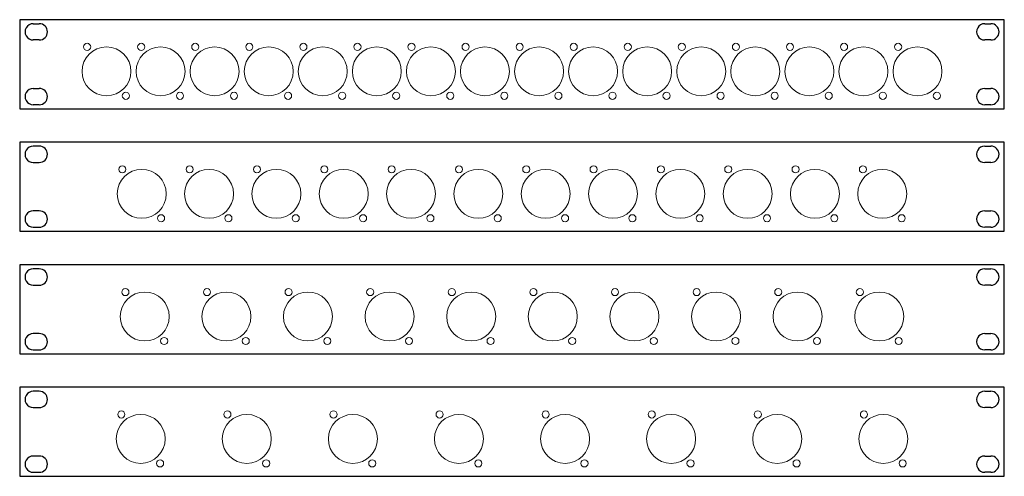
# Model space of a CAD drawing. Extents: x -18263 to 25902, y -19247 to 16613.
# Drawn here: x -6954 to -6471, y 14453 to 14677 of the extents above; entities that cross this region are included whole.
import ezdxf

# ---------------------------------------------------------------- set-up
doc = ezdxf.new("R2010")
doc.units = 0
doc.header["$MEASUREMENT"] = 0
doc.layers.get('0').update_dxf_attribs({"linetype": 'CONTINUOUS'})

# ---------------------------------------------------------------- blocks, each defined once
blk = doc.blocks.new('F1AC10D-IND3')
at = {"color": 7, "linetype": 'Continuous', "lineweight": 15}
for centre, radius in [((53.2, -19.38), 12), ((43.7, -7.38), 1.75), ((93.2, -19.38), 12), ((83.7, -7.38), 1.75), ((133.2, -19.38), 12), ((123.7, -7.38), 1.75), ((173.2, -19.38), 12), ((163.7, -7.38), 1.75), ((213.2, -19.38), 12), ((203.7, -7.38), 1.75), ((253.2, -19.38), 12), ((243.7, -7.38), 1.75), ((293.2, -19.38), 12), ((283.7, -7.38), 1.75), ((333.2, -19.38), 12), ((323.7, -7.38), 1.75), ((373.2, -19.38), 12), ((363.7, -7.38), 1.75), ((413.2, -19.38), 12), ((403.7, -7.38), 1.75), ((62.7, -31.38), 1.75), ((102.7, -31.38), 1.75), ((142.7, -31.38), 1.75), ((182.7, -31.38), 1.75), ((222.7, -31.38), 1.75), ((262.7, -31.38), 1.75), ((302.7, -31.38), 1.75), ((342.7, -31.38), 1.75), ((382.7, -31.38), 1.75), ((422.7, -31.38), 1.75)]:
    blk.add_circle(centre, radius, dxfattribs=at)
for points in [[(-8.1, 5.97), (-8.1, 5.97), (-8.1, -37.72), (-8.1, -37.72)], [(13.9, 5.97), (13.9, 5.97), (-8.1, 5.97), (-8.1, 5.97)], [(452.5, 5.97), (452.5, 5.97), (13.9, 5.97), (13.9, 5.97)], [(452.5, 5.97), (452.5, 5.97), (452.5, 5.97), (452.5, 5.97)], [(474.5, 5.97), (474.5, 5.97), (452.5, 5.97), (452.5, 5.97)], [(474.5, 5.97), (474.5, 5.97), (474.5, 5.97), (474.5, 5.97)], [(474.5, 5.97), (474.5, 5.97), (474.5, 5.97), (474.5, 5.97)], [(474.5, -37.72), (474.5, -37.72), (474.5, 5.97), (474.5, 5.97)], [(-1.5, 4), (-2.93, 4), (-4.25, 3.24), (-4.96, 2)], [(1.5, 4), (1.5, 4), (-1.5, 4), (-1.5, 4)], [(464.9, 4), (463.47, 4), (462.15, 3.24), (461.44, 2)], [(464.9, 4), (464.9, 4), (467.9, 4), (467.9, 4)], [(467.9, 4), (467.9, 4), (467.9, 4), (467.9, 4)], [(-1.5, -4), (-1.5, -4), (1.5, -4), (1.5, -4)], [(467.9, -4), (467.9, -4), (464.9, -4), (464.9, -4)], [(467.9, -4), (467.9, -4), (467.9, -4), (467.9, -4)], [(-1.5, -27.75), (-2.93, -27.75), (-4.25, -28.51), (-4.96, -29.75)], [(1.5, -27.75), (1.5, -27.75), (-1.5, -27.75), (-1.5, -27.75)], [(464.9, -27.75), (463.47, -27.75), (462.15, -28.51), (461.44, -29.75)], [(464.9, -27.75), (464.9, -27.75), (467.9, -27.75), (467.9, -27.75)], [(467.9, -27.75), (467.9, -27.75), (467.9, -27.75), (467.9, -27.75)], [(-8.1, -37.72), (-8.1, -37.72), (13.9, -37.72), (13.9, -37.72)], [(-1.5, -35.75), (-1.5, -35.75), (1.5, -35.75), (1.5, -35.75)], [(13.9, -37.72), (13.9, -37.72), (452.5, -37.72), (452.5, -37.72)], [(452.5, -37.72), (452.5, -37.72), (474.5, -37.72), (474.5, -37.72)], [(467.9, -35.75), (467.9, -35.75), (464.9, -35.75), (464.9, -35.75)], [(467.9, -35.75), (467.9, -35.75), (467.9, -35.75), (467.9, -35.75)], [(474.5, -37.72), (474.5, -37.72), (474.5, -37.72), (474.5, -37.72)]]:
    blk.add_open_spline(points, degree=3)
for points, knots in [([(-4.96, 2), (-4.96, 2), (-5.68, 0.76), (-5.68, -0.76), (-4.96, -2)], [0.3333333, 0.3333333, 0.3333333, 0.3333333, 0.3333333, 0.6666667, 0.6666667, 0.6666667, 0.6666667]), ([(1.5, -4), (3.71, -4), (5.5, -2.21), (5.5, 0), (5.5, 0), (5.5, 2.21), (3.71, 4), (1.5, 4)], [0, 0, 0, 0, 0.5, 0.5, 0.5, 0.5, 1, 1, 1, 1]), ([(461.44, 2), (461.44, 2), (460.72, 0.76), (460.72, -0.76), (461.44, -2)], [0.3333333, 0.3333333, 0.3333333, 0.3333333, 0.3333333, 0.6666667, 0.6666667, 0.6666667, 0.6666667]), ([(467.9, -4), (470.11, -4), (471.9, -2.21), (471.9, 0), (471.9, 0), (471.9, 2.21), (470.11, 4), (467.9, 4)], [0, 0, 0, 0, 0.5, 0.5, 0.5, 0.5, 1, 1, 1, 1]), ([(-4.96, -2), (-4.96, -2), (-4.25, -3.24), (-2.93, -4), (-1.5, -4)], [0.6666667, 0.6666667, 0.6666667, 0.6666667, 0.6666667, 1, 1, 1, 1]), ([(461.44, -2), (461.44, -2), (462.15, -3.24), (463.47, -4), (464.9, -4)], [0.6666667, 0.6666667, 0.6666667, 0.6666667, 0.6666667, 1, 1, 1, 1]), ([(1.5, -35.75), (3.71, -35.75), (5.5, -33.96), (5.5, -31.75), (5.5, -31.75), (5.5, -29.54), (3.71, -27.75), (1.5, -27.75)], [0, 0, 0, 0, 0.5, 0.5, 0.5, 0.5, 1, 1, 1, 1]), ([(467.9, -35.75), (470.11, -35.75), (471.9, -33.96), (471.9, -31.75), (471.9, -31.75), (471.9, -29.54), (470.11, -27.75), (467.9, -27.75)], [0, 0, 0, 0, 0.5, 0.5, 0.5, 0.5, 1, 1, 1, 1]), ([(-4.96, -29.75), (-4.96, -29.75), (-5.68, -30.99), (-5.68, -32.51), (-4.96, -33.75)], [0.3333333, 0.3333333, 0.3333333, 0.3333333, 0.3333333, 0.6666667, 0.6666667, 0.6666667, 0.6666667]), ([(-4.96, -33.75), (-4.96, -33.75), (-4.25, -34.99), (-2.93, -35.75), (-1.5, -35.75)], [0.6666667, 0.6666667, 0.6666667, 0.6666667, 0.6666667, 1, 1, 1, 1]), ([(461.44, -29.75), (461.44, -29.75), (460.72, -30.99), (460.72, -32.51), (461.44, -33.75)], [0.3333333, 0.3333333, 0.3333333, 0.3333333, 0.3333333, 0.6666667, 0.6666667, 0.6666667, 0.6666667]), ([(461.44, -33.75), (461.44, -33.75), (462.15, -34.99), (463.47, -35.75), (464.9, -35.75)], [0.6666667, 0.6666667, 0.6666667, 0.6666667, 0.6666667, 1, 1, 1, 1])]:
    blk.add_open_spline(points, degree=3, knots=knots)
blk = doc.blocks.new('F1AC12D-IND3')
at = {"color": 7, "linetype": 'Continuous', "lineweight": 15}
for centre, radius in [((51.7, -19.38), 12), ((42.2, -7.38), 1.75), ((84.7, -19.38), 12), ((75.2, -7.38), 1.75), ((117.7, -19.38), 12), ((108.2, -7.38), 1.75), ((150.7, -19.38), 12), ((141.2, -7.38), 1.75), ((183.7, -19.38), 12), ((174.2, -7.38), 1.75), ((216.7, -19.38), 12), ((207.2, -7.38), 1.75), ((249.7, -19.38), 12), ((240.2, -7.38), 1.75), ((282.7, -19.38), 12), ((273.2, -7.38), 1.75), ((315.7, -19.38), 12), ((306.2, -7.38), 1.75), ((348.7, -19.38), 12), ((339.2, -7.38), 1.75), ((381.7, -19.38), 12), ((372.2, -7.38), 1.75), ((414.7, -19.38), 12), ((405.2, -7.38), 1.75), ((61.2, -31.38), 1.75), ((94.2, -31.38), 1.75), ((127.2, -31.38), 1.75), ((160.2, -31.38), 1.75), ((193.2, -31.38), 1.75), ((226.2, -31.38), 1.75), ((259.2, -31.38), 1.75), ((292.2, -31.38), 1.75), ((325.2, -31.38), 1.75), ((358.2, -31.38), 1.75), ((391.2, -31.38), 1.75), ((424.2, -31.38), 1.75)]:
    blk.add_circle(centre, radius, dxfattribs=at)
for points in [[(-8.1, 5.97), (-8.1, 5.97), (-8.1, -37.72), (-8.1, -37.72)], [(13.9, 5.97), (13.9, 5.97), (-8.1, 5.97), (-8.1, 5.97)], [(452.5, 5.97), (452.5, 5.97), (13.9, 5.97), (13.9, 5.97)], [(452.5, 5.97), (452.5, 5.97), (452.5, 5.97), (452.5, 5.97)], [(474.5, 5.97), (474.5, 5.97), (452.5, 5.97), (452.5, 5.97)], [(474.5, 5.97), (474.5, 5.97), (474.5, 5.97), (474.5, 5.97)], [(474.5, 5.97), (474.5, 5.97), (474.5, 5.97), (474.5, 5.97)], [(474.5, -37.72), (474.5, -37.72), (474.5, 5.97), (474.5, 5.97)], [(-1.5, 4), (-2.93, 4), (-4.25, 3.24), (-4.96, 2)], [(1.5, 4), (1.5, 4), (-1.5, 4), (-1.5, 4)], [(464.9, 4), (463.47, 4), (462.15, 3.24), (461.44, 2)], [(464.9, 4), (464.9, 4), (467.9, 4), (467.9, 4)], [(467.9, 4), (467.9, 4), (467.9, 4), (467.9, 4)], [(-1.5, -4), (-1.5, -4), (1.5, -4), (1.5, -4)], [(467.9, -4), (467.9, -4), (464.9, -4), (464.9, -4)], [(467.9, -4), (467.9, -4), (467.9, -4), (467.9, -4)], [(-1.5, -27.75), (-2.93, -27.75), (-4.25, -28.51), (-4.96, -29.75)], [(1.5, -27.75), (1.5, -27.75), (-1.5, -27.75), (-1.5, -27.75)], [(464.9, -27.75), (463.47, -27.75), (462.15, -28.51), (461.44, -29.75)], [(464.9, -27.75), (464.9, -27.75), (467.9, -27.75), (467.9, -27.75)], [(467.9, -27.75), (467.9, -27.75), (467.9, -27.75), (467.9, -27.75)], [(-8.1, -37.72), (-8.1, -37.72), (13.9, -37.72), (13.9, -37.72)], [(-1.5, -35.75), (-1.5, -35.75), (1.5, -35.75), (1.5, -35.75)], [(13.9, -37.72), (13.9, -37.72), (452.5, -37.72), (452.5, -37.72)], [(452.5, -37.72), (452.5, -37.72), (474.5, -37.72), (474.5, -37.72)], [(467.9, -35.75), (467.9, -35.75), (464.9, -35.75), (464.9, -35.75)], [(467.9, -35.75), (467.9, -35.75), (467.9, -35.75), (467.9, -35.75)], [(474.5, -37.72), (474.5, -37.72), (474.5, -37.72), (474.5, -37.72)]]:
    blk.add_open_spline(points, degree=3)
for points, knots in [([(-4.96, 2), (-4.96, 2), (-5.68, 0.76), (-5.68, -0.76), (-4.96, -2)], [0.3333333, 0.3333333, 0.3333333, 0.3333333, 0.3333333, 0.6666667, 0.6666667, 0.6666667, 0.6666667]), ([(1.5, -4), (3.71, -4), (5.5, -2.21), (5.5, 0), (5.5, 0), (5.5, 2.21), (3.71, 4), (1.5, 4)], [0, 0, 0, 0, 0.5, 0.5, 0.5, 0.5, 1, 1, 1, 1]), ([(461.44, 2), (461.44, 2), (460.72, 0.76), (460.72, -0.76), (461.44, -2)], [0.3333333, 0.3333333, 0.3333333, 0.3333333, 0.3333333, 0.6666667, 0.6666667, 0.6666667, 0.6666667]), ([(467.9, -4), (470.11, -4), (471.9, -2.21), (471.9, 0), (471.9, 0), (471.9, 2.21), (470.11, 4), (467.9, 4)], [0, 0, 0, 0, 0.5, 0.5, 0.5, 0.5, 1, 1, 1, 1]), ([(-4.96, -2), (-4.96, -2), (-4.25, -3.24), (-2.93, -4), (-1.5, -4)], [0.6666667, 0.6666667, 0.6666667, 0.6666667, 0.6666667, 1, 1, 1, 1]), ([(461.44, -2), (461.44, -2), (462.15, -3.24), (463.47, -4), (464.9, -4)], [0.6666667, 0.6666667, 0.6666667, 0.6666667, 0.6666667, 1, 1, 1, 1]), ([(1.5, -35.75), (3.71, -35.75), (5.5, -33.96), (5.5, -31.75), (5.5, -31.75), (5.5, -29.54), (3.71, -27.75), (1.5, -27.75)], [0, 0, 0, 0, 0.5, 0.5, 0.5, 0.5, 1, 1, 1, 1]), ([(467.9, -35.75), (470.11, -35.75), (471.9, -33.96), (471.9, -31.75), (471.9, -31.75), (471.9, -29.54), (470.11, -27.75), (467.9, -27.75)], [0, 0, 0, 0, 0.5, 0.5, 0.5, 0.5, 1, 1, 1, 1]), ([(-4.96, -29.75), (-4.96, -29.75), (-5.68, -30.99), (-5.68, -32.51), (-4.96, -33.75)], [0.3333333, 0.3333333, 0.3333333, 0.3333333, 0.3333333, 0.6666667, 0.6666667, 0.6666667, 0.6666667]), ([(-4.96, -33.75), (-4.96, -33.75), (-4.25, -34.99), (-2.93, -35.75), (-1.5, -35.75)], [0.6666667, 0.6666667, 0.6666667, 0.6666667, 0.6666667, 1, 1, 1, 1]), ([(461.44, -29.75), (461.44, -29.75), (460.72, -30.99), (460.72, -32.51), (461.44, -33.75)], [0.3333333, 0.3333333, 0.3333333, 0.3333333, 0.3333333, 0.6666667, 0.6666667, 0.6666667, 0.6666667]), ([(461.44, -33.75), (461.44, -33.75), (462.15, -34.99), (463.47, -35.75), (464.9, -35.75)], [0.6666667, 0.6666667, 0.6666667, 0.6666667, 0.6666667, 1, 1, 1, 1])]:
    blk.add_open_spline(points, degree=3, knots=knots)
blk = doc.blocks.new('F1AC16D-IND3')
at = {"color": 7, "linetype": 'Continuous', "lineweight": 15}
for centre, radius in [((34.45, -19.38), 12), ((24.95, -7.38), 1.75), ((60.95, -19.38), 12), ((51.45, -7.38), 1.75), ((87.45, -19.38), 12), ((77.95, -7.38), 1.75), ((113.95, -19.38), 12), ((104.45, -7.38), 1.75), ((140.45, -19.38), 12), ((130.95, -7.38), 1.75), ((166.95, -19.38), 12), ((157.45, -7.38), 1.75), ((193.45, -19.38), 12), ((183.95, -7.38), 1.75), ((219.95, -19.38), 12), ((210.45, -7.38), 1.75), ((246.45, -19.38), 12), ((236.95, -7.38), 1.75), ((272.95, -19.38), 12), ((263.45, -7.38), 1.75), ((299.45, -19.38), 12), ((289.95, -7.38), 1.75), ((325.95, -19.38), 12), ((316.45, -7.38), 1.75), ((352.45, -19.38), 12), ((342.95, -7.38), 1.75), ((378.95, -19.38), 12), ((369.45, -7.38), 1.75), ((405.45, -19.38), 12), ((395.95, -7.38), 1.75), ((431.95, -19.38), 12), ((422.45, -7.38), 1.75), ((43.95, -31.38), 1.75), ((70.45, -31.38), 1.75), ((96.95, -31.38), 1.75), ((123.45, -31.38), 1.75), ((149.95, -31.38), 1.75), ((176.45, -31.38), 1.75), ((202.95, -31.38), 1.75), ((229.45, -31.38), 1.75), ((255.95, -31.38), 1.75), ((282.45, -31.38), 1.75), ((308.95, -31.38), 1.75), ((335.45, -31.38), 1.75), ((361.95, -31.38), 1.75), ((388.45, -31.38), 1.75), ((414.95, -31.38), 1.75), ((441.45, -31.38), 1.75)]:
    blk.add_circle(centre, radius, dxfattribs=at)
for points in [[(452.5, 5.97), (452.5, 5.97), (-8.1, 5.97), (-8.1, 5.97)], [(-8.1, 5.97), (-8.1, 5.97), (-8.1, -37.72), (-8.1, -37.72)], [(474.5, 5.97), (474.5, 5.97), (452.5, 5.97), (452.5, 5.97)], [(474.5, -37.72), (474.5, -37.72), (474.5, 5.97), (474.5, 5.97)], [(474.5, 5.97), (474.5, 5.97), (474.5, 5.97), (474.5, 5.97)], [(-1.5, 4), (-2.93, 4), (-4.25, 3.24), (-4.96, 2)], [(-1.5, 4), (-1.5, 4), (1.5, 4), (1.5, 4)], [(464.9, 4), (463.47, 4), (462.15, 3.24), (461.44, 2)], [(464.9, 4), (464.9, 4), (467.9, 4), (467.9, 4)], [(467.9, 4), (467.9, 4), (467.9, 4), (467.9, 4)], [(1.5, -4), (1.5, -4), (-1.5, -4), (-1.5, -4)], [(467.9, -4), (467.9, -4), (464.9, -4), (464.9, -4)], [(467.9, -4), (467.9, -4), (467.9, -4), (467.9, -4)], [(-1.5, -27.75), (-2.93, -27.75), (-4.25, -28.51), (-4.96, -29.75)], [(-1.5, -27.75), (-1.5, -27.75), (1.5, -27.75), (1.5, -27.75)], [(464.9, -27.75), (463.47, -27.75), (462.15, -28.51), (461.44, -29.75)], [(464.9, -27.75), (464.9, -27.75), (467.9, -27.75), (467.9, -27.75)], [(467.9, -27.75), (467.9, -27.75), (467.9, -27.75), (467.9, -27.75)], [(-8.1, -37.72), (-8.1, -37.72), (452.5, -37.72), (452.5, -37.72)], [(1.5, -35.75), (1.5, -35.75), (-1.5, -35.75), (-1.5, -35.75)], [(452.5, -37.72), (452.5, -37.72), (474.5, -37.72), (474.5, -37.72)], [(467.9, -35.75), (467.9, -35.75), (464.9, -35.75), (464.9, -35.75)], [(467.9, -35.75), (467.9, -35.75), (467.9, -35.75), (467.9, -35.75)]]:
    blk.add_open_spline(points, degree=3)
for points, knots in [([(-4.96, 2), (-4.96, 2), (-5.68, 0.76), (-5.68, -0.76), (-4.96, -2)], [0.3333333, 0.3333333, 0.3333333, 0.3333333, 0.3333333, 0.6666667, 0.6666667, 0.6666667, 0.6666667]), ([(1.5, -4), (3.71, -4), (5.5, -2.21), (5.5, 0), (5.5, 0), (5.5, 2.21), (3.71, 4), (1.5, 4)], [0, 0, 0, 0, 0.5, 0.5, 0.5, 0.5, 1, 1, 1, 1]), ([(461.44, 2), (461.44, 2), (460.72, 0.76), (460.72, -0.76), (461.44, -2)], [0.3333333, 0.3333333, 0.3333333, 0.3333333, 0.3333333, 0.6666667, 0.6666667, 0.6666667, 0.6666667]), ([(467.9, -4), (470.11, -4), (471.9, -2.21), (471.9, 0), (471.9, 0), (471.9, 2.21), (470.11, 4), (467.9, 4)], [0, 0, 0, 0, 0.5, 0.5, 0.5, 0.5, 1, 1, 1, 1]), ([(-4.96, -2), (-4.96, -2), (-4.25, -3.24), (-2.93, -4), (-1.5, -4)], [0.6666667, 0.6666667, 0.6666667, 0.6666667, 0.6666667, 1, 1, 1, 1]), ([(461.44, -2), (461.44, -2), (462.15, -3.24), (463.47, -4), (464.9, -4)], [0.6666667, 0.6666667, 0.6666667, 0.6666667, 0.6666667, 1, 1, 1, 1]), ([(1.5, -35.75), (3.71, -35.75), (5.5, -33.96), (5.5, -31.75), (5.5, -31.75), (5.5, -29.54), (3.71, -27.75), (1.5, -27.75)], [0, 0, 0, 0, 0.5, 0.5, 0.5, 0.5, 1, 1, 1, 1]), ([(467.9, -35.75), (470.11, -35.75), (471.9, -33.96), (471.9, -31.75), (471.9, -31.75), (471.9, -29.54), (470.11, -27.75), (467.9, -27.75)], [0, 0, 0, 0, 0.5, 0.5, 0.5, 0.5, 1, 1, 1, 1]), ([(-4.96, -29.75), (-4.96, -29.75), (-5.68, -30.99), (-5.68, -32.51), (-4.96, -33.75)], [0.3333333, 0.3333333, 0.3333333, 0.3333333, 0.3333333, 0.6666667, 0.6666667, 0.6666667, 0.6666667]), ([(-4.96, -33.75), (-4.96, -33.75), (-4.25, -34.99), (-2.93, -35.75), (-1.5, -35.75)], [0.6666667, 0.6666667, 0.6666667, 0.6666667, 0.6666667, 1, 1, 1, 1]), ([(461.44, -29.75), (461.44, -29.75), (460.72, -30.99), (460.72, -32.51), (461.44, -33.75)], [0.3333333, 0.3333333, 0.3333333, 0.3333333, 0.3333333, 0.6666667, 0.6666667, 0.6666667, 0.6666667]), ([(461.44, -33.75), (461.44, -33.75), (462.15, -34.99), (463.47, -35.75), (464.9, -35.75)], [0.6666667, 0.6666667, 0.6666667, 0.6666667, 0.6666667, 1, 1, 1, 1])]:
    blk.add_open_spline(points, degree=3, knots=knots)
blk = doc.blocks.new('F1AC8D-IND3')
at = {"color": 7, "linetype": 'Continuous', "lineweight": 15}
for centre, radius in [((51.2, -19.37), 12), ((41.7, -7.37), 1.75), ((103.2, -19.37), 12), ((93.7, -7.37), 1.75), ((155.2, -19.37), 12), ((145.7, -7.37), 1.75), ((207.2, -19.37), 12), ((197.7, -7.37), 1.75), ((259.2, -19.37), 12), ((249.7, -7.37), 1.75), ((311.2, -19.37), 12), ((301.7, -7.37), 1.75), ((363.2, -19.37), 12), ((353.7, -7.37), 1.75), ((415.2, -19.37), 12), ((405.7, -7.37), 1.75), ((60.7, -31.37), 1.75), ((112.7, -31.37), 1.75), ((164.7, -31.37), 1.75), ((216.7, -31.37), 1.75), ((268.7, -31.37), 1.75), ((320.7, -31.37), 1.75), ((372.7, -31.37), 1.75), ((424.7, -31.37), 1.75)]:
    blk.add_circle(centre, radius, dxfattribs=at)
for points in [[(-8.1, 5.97), (-8.1, 5.97), (-8.1, -37.72), (-8.1, -37.72)], [(13.9, 5.97), (13.9, 5.97), (-8.1, 5.97), (-8.1, 5.97)], [(452.5, 5.97), (452.5, 5.97), (13.9, 5.97), (13.9, 5.97)], [(474.5, 5.97), (474.5, 5.97), (452.5, 5.97), (452.5, 5.97)], [(474.5, -37.72), (474.5, -37.72), (474.5, 5.97), (474.5, 5.97)], [(-1.5, 4), (-2.93, 4), (-4.25, 3.24), (-4.96, 2)], [(1.5, 4), (1.5, 4), (-1.5, 4), (-1.5, 4)], [(464.9, 4), (463.47, 4), (462.15, 3.24), (461.44, 2)], [(464.9, 4), (464.9, 4), (467.9, 4), (467.9, 4)], [(-1.5, -4), (-1.5, -4), (1.5, -4), (1.5, -4)], [(467.9, -4), (467.9, -4), (464.9, -4), (464.9, -4)], [(-1.5, -27.75), (-2.93, -27.75), (-4.25, -28.51), (-4.96, -29.75)], [(1.5, -27.75), (1.5, -27.75), (-1.5, -27.75), (-1.5, -27.75)], [(464.9, -27.75), (463.47, -27.75), (462.15, -28.51), (461.44, -29.75)], [(464.9, -27.75), (464.9, -27.75), (467.9, -27.75), (467.9, -27.75)], [(-8.1, -37.72), (-8.1, -37.72), (13.9, -37.72), (13.9, -37.72)], [(-1.5, -35.75), (-1.5, -35.75), (1.5, -35.75), (1.5, -35.75)], [(13.9, -37.72), (13.9, -37.72), (452.5, -37.72), (452.5, -37.72)], [(452.5, -37.72), (452.5, -37.72), (474.5, -37.72), (474.5, -37.72)], [(467.9, -35.75), (467.9, -35.75), (464.9, -35.75), (464.9, -35.75)]]:
    blk.add_open_spline(points, degree=3)
for points, knots in [([(-4.96, 2), (-4.96, 2), (-5.68, 0.76), (-5.68, -0.76), (-4.96, -2)], [0.3333333, 0.3333333, 0.3333333, 0.3333333, 0.3333333, 0.6666667, 0.6666667, 0.6666667, 0.6666667]), ([(1.5, -4), (3.71, -4), (5.5, -2.21), (5.5, 0), (5.5, 0), (5.5, 2.21), (3.71, 4), (1.5, 4)], [0, 0, 0, 0, 0.5, 0.5, 0.5, 0.5, 1, 1, 1, 1]), ([(461.44, 2), (461.44, 2), (460.72, 0.76), (460.72, -0.76), (461.44, -2)], [0.3333333, 0.3333333, 0.3333333, 0.3333333, 0.3333333, 0.6666667, 0.6666667, 0.6666667, 0.6666667]), ([(467.9, -4), (470.11, -4), (471.9, -2.21), (471.9, 0), (471.9, 0), (471.9, 2.21), (470.11, 4), (467.9, 4)], [0, 0, 0, 0, 0.5, 0.5, 0.5, 0.5, 1, 1, 1, 1]), ([(-4.96, -2), (-4.96, -2), (-4.25, -3.24), (-2.93, -4), (-1.5, -4)], [0.6666667, 0.6666667, 0.6666667, 0.6666667, 0.6666667, 1, 1, 1, 1]), ([(461.44, -2), (461.44, -2), (462.15, -3.24), (463.47, -4), (464.9, -4)], [0.6666667, 0.6666667, 0.6666667, 0.6666667, 0.6666667, 1, 1, 1, 1]), ([(1.5, -35.75), (3.71, -35.75), (5.5, -33.96), (5.5, -31.75), (5.5, -31.75), (5.5, -29.54), (3.71, -27.75), (1.5, -27.75)], [0, 0, 0, 0, 0.5, 0.5, 0.5, 0.5, 1, 1, 1, 1]), ([(467.9, -35.75), (470.11, -35.75), (471.9, -33.96), (471.9, -31.75), (471.9, -31.75), (471.9, -29.54), (470.11, -27.75), (467.9, -27.75)], [0, 0, 0, 0, 0.5, 0.5, 0.5, 0.5, 1, 1, 1, 1]), ([(-4.96, -29.75), (-4.96, -29.75), (-5.68, -30.99), (-5.68, -32.51), (-4.96, -33.75)], [0.3333333, 0.3333333, 0.3333333, 0.3333333, 0.3333333, 0.6666667, 0.6666667, 0.6666667, 0.6666667]), ([(-4.96, -33.75), (-4.96, -33.75), (-4.25, -34.99), (-2.93, -35.75), (-1.5, -35.75)], [0.6666667, 0.6666667, 0.6666667, 0.6666667, 0.6666667, 1, 1, 1, 1]), ([(461.44, -29.75), (461.44, -29.75), (460.72, -30.99), (460.72, -32.51), (461.44, -33.75)], [0.3333333, 0.3333333, 0.3333333, 0.3333333, 0.3333333, 0.6666667, 0.6666667, 0.6666667, 0.6666667]), ([(461.44, -33.75), (461.44, -33.75), (462.15, -34.99), (463.47, -35.75), (464.9, -35.75)], [0.6666667, 0.6666667, 0.6666667, 0.6666667, 0.6666667, 1, 1, 1, 1])]:
    blk.add_open_spline(points, degree=3, knots=knots)

msp = doc.modelspace()

# ---------------------------------------------------------------- block references
for name, p in [('F1AC16D-IND3', (-6945.99, 14671.09)), ('F1AC12D-IND3', (-6945.99, 14611.01)), ('F1AC10D-IND3', (-6945.99, 14550.81)), ('F1AC8D-IND3', (-6945.99, 14490.75))]:
    msp.add_blockref(name, p)

doc.saveas('drawing.dxf')
